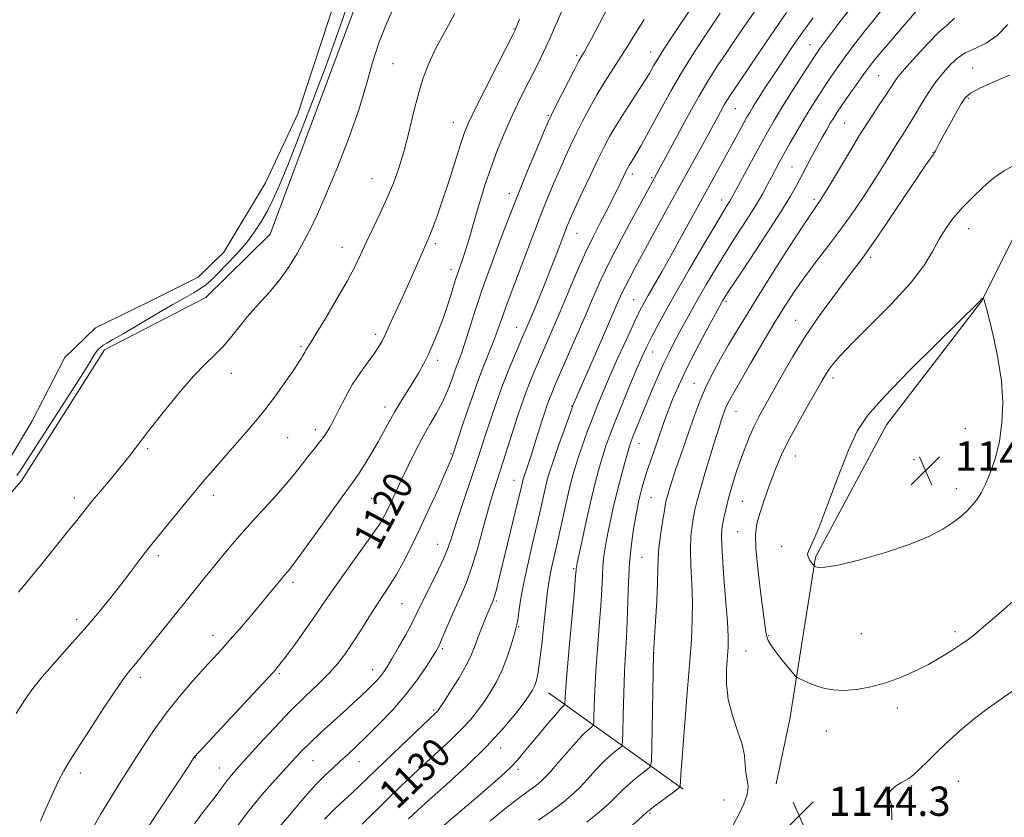
# Model space of a CAD drawing. Extents: x 2162300 to 2165200, y 334800 to 337700.
# Drawn here: x 2163008 to 2163277, y 335645 to 335863 of the extents above; entities that cross this region are included whole.
import ezdxf

# ---------------------------------------------------------------- set-up
doc = ezdxf.new("R2010")
doc.units = 0
doc.header["$MEASUREMENT"] = 0
for name, color, linetype, lineweight in [('DTM HARD BREAKLINE', 7, 'Continuous', 0), ('DTM SPOT ELEVATION', 2, 'Continuous', 13), ('INDEX CONTOUR', 41, 'Continuous', 13), ('INDEX CONTOUR LABEL', 244, 'Continuous', 0), ('INTERMEDIATE CONTOUR', 44, 'Continuous', 0), ('POND', 7, 'Continuous', 0), ('SPOT ELEVATION', 7, 'Continuous', 0)]:
    doc.layers.add(name, color=color, linetype=linetype, lineweight=lineweight)
doc.styles.add('Style-ITALICS', font='ITALICS.shx')

# ---------------------------------------------------------------- blocks, each defined once
blk = doc.blocks.new('SPOT')
at = {"layer": 'SPOT ELEVATION'}
for p, q in [((-3.910000000149012, -3.909999999974389), (3.819999999832362, 3.809999999997672)), ((-1.649999999906868, 3.770000000018626), (1.71999999973923, -3.929999999993015))]:
    blk.add_line(p, q, dxfattribs=at)

msp = doc.modelspace()

# ---------------------------------------------------------------- linework, layer by layer
at = {"layer": 'DTM HARD BREAKLINE', "extrusion": (-0.1649849544848264, 0.1177374274049999, 0.9792435156699748), "elevation": -316256.3393564572, "flags": 128}
msp.add_lwpolyline([(-1529775.059211086, 1533565.185714487), (-1529775.059211086, 1533519.05553998)], dxfattribs=at)
at = {"layer": 'DTM HARD BREAKLINE'}
for points in [[(2162909.58, 335599.73, 1111.15), (2162934.62, 335658.79, 1110.1), (2162956.04, 335694.27, 1110.27), (2162988.3, 335713.42, 1110.21), (2163008.75, 335736.69, 1110.37), (2163031.43, 335772.39, 1110.27), (2163059.09, 335786.67, 1110.75), (2163076.64, 335804.04, 1110.79), (2163099.15, 335864.14, 1110.58), (2163119.32, 335927.37, 1111.04), (2163124.22, 335979.14, 1111.02), (2163125.5, 336038.46, 1112.23), (2163121.13, 336062.61, 1112.27), (2163116.44, 336071.42, 1112.29), (2163104.83, 336076.8, 1112.44), (2163088.21, 336078.79, 1112.25)], [(2163369.97, 335992.35, 1144.6), (2163346.98, 335940.66, 1146.35), (2163327.19, 335881.85, 1143.98), (2163299.49, 335843.38, 1145.41), (2163270.86, 335785.77, 1148.04), (2163244.8, 335751.94, 1148.75), (2163225.49, 335715.84, 1148.16), (2163218.43, 335671.62, 1145.25), (2163214.77, 335653.93, 1144.5)]]:
    msp.add_polyline3d(points, dxfattribs=at)
at = {"layer": 'DTM SPOT ELEVATION'}
for p in [(2163143.17, 335860.05, 1115.91), (2163223.97, 335855.72, 1133.2), (2163160.29, 335852.82, 1119.73), (2163180.46, 335853.71, 1123.32), (2163110.12, 335850.51, 1113.07), (2163268.38, 335849.36, 1143.22), (2163242.66, 335847.24, 1139.04), (2163267.13, 335841.06, 1144.2), (2163152.53, 335836.46, 1119.83), (2163203.57, 335838.3, 1130.86), (2163126.65, 335834.55, 1115.27), (2163233.44, 335834.37, 1138.99), (2163257.52, 335826.32, 1143.95), (2163219.01, 335822.34, 1137.07), (2163175.5, 335820.42, 1126.46), (2163104.42, 335819.12, 1113.17), (2163180.76, 335819.46, 1127.8), (2163141.93, 335815.18, 1119.46), (2163199.83, 335813.29, 1133.38), (2163225.02, 335813.55, 1139.64), (2163160.41, 335804.27, 1124.83), (2163267.23, 335805.46, 1146.73), (2163121.75, 335801.39, 1116.31), (2163096.29, 335800.37, 1113.3), (2163240.56, 335797.63, 1144.33), (2163126.03, 335794.37, 1117.49), (2163175.83, 335786.09, 1131.08), (2163201.02, 335785.67, 1138.28), (2163220.06, 335780.47, 1143.22), (2163105.47, 335776.64, 1115.62), (2163143.94, 335778.57, 1123.25), (2163085.07, 335773.28, 1113.8), (2163180.99, 335771.79, 1134.74), (2163122.39, 335769.53, 1118.44), (2163066.02, 335765.99, 1112.59), (2163192.34, 335763.23, 1139.26), (2163230.28, 335764.73, 1146.44), (2163107.97, 335756.77, 1117.46), (2163158.88, 335757.12, 1129.9), (2163203.74, 335755.67, 1142.8), (2163088.97, 335750.6, 1115.54), (2163266.33, 335750.94, 1148.69), (2163081.44, 335748.4, 1114.95), (2163043.23, 335745.41, 1112.22), (2163177.26, 335746.8, 1136.73), (2163126, 335744.09, 1121.84), (2163219.92, 335743.42, 1146.76), (2163252.3, 335742.41, 1148.79), (2163143.22, 335736.83, 1127.28), (2163263.86, 335734.54, 1148.47), (2163023.17, 335732, 1111.58), (2163061.15, 335732.71, 1114.48), (2163104.33, 335731.87, 1118.97), (2163180.55, 335732.18, 1138.96), (2163205.45, 335731.03, 1144.96), (2163204.23, 335722.77, 1145.1), (2163122.32, 335719.29, 1123.18), (2163216.26, 335718.8, 1147.64), (2163046.08, 335716.26, 1114.34), (2163178.12, 335715.78, 1139.05), (2163159.45, 335712.66, 1133.8), (2163082.84, 335708.96, 1118.37), (2163112.65, 335703.1, 1122.93), (2163138.37, 335703.84, 1128.2), (2163023.87, 335698.87, 1113.57), (2163144.44, 335696.83, 1130.12), (2163061.04, 335694.44, 1117.41), (2163212.64, 335694.4, 1146.12), (2163237.97, 335694.95, 1147.23), (2163263.49, 335695.48, 1146.42), (2163123.67, 335690.84, 1126.25), (2163181.35, 335689.65, 1140.02), (2163206.54, 335690.21, 1144.98), (2163041.21, 335682.99, 1116.4), (2163079.17, 335684.03, 1120.2), (2163104.57, 335685.11, 1123.33), (2163247.76, 335674.63, 1145.45), (2163121.22, 335674.13, 1127.75), (2163228.42, 335668.35, 1145.2), (2163139.52, 335663.75, 1132.55), (2163056.19, 335661.1, 1120.04), (2163088.3, 335660.23, 1124.84), (2163100.85, 335659.95, 1126.77), (2163024.84, 335656.92, 1116.44), (2163062.78, 335658.28, 1121.23), (2163144.25, 335657.92, 1134.39), (2163251.68, 335653.44, 1143.87), (2163264.45, 335654.59, 1143.09), (2163200.45, 335649.55, 1143.43), (2163180.3, 335645.85, 1142.19)]:
    msp.add_point(p, dxfattribs=at)
at = {"layer": 'INDEX CONTOUR', "flags": 128}
for points, elevation in [([(2163099.6429, 335872.447), (2163096.254, 335862.2940000002), (2163094.403, 335856.9320000001), (2163091.926, 335850.0870000001), (2163088.601, 335841.2360000001), (2163084.9381, 335831.7130000001), (2163081.631, 335823.3150000001), (2163079.192, 335817.3780000001), (2163077.406, 335813.3880000002), (2163075.88, 335810.371), (2163074.264, 335807.5090000001), (2163072.394, 335804.6060000001), (2163070.1501, 335801.6231000001), (2163067.498, 335798.5750000001), (2163064.759, 335795.6930000001), (2163062.342, 335793.2610000001), (2163060.527, 335791.4760000001), (2163059.087, 335790.1800000001), (2163057.6671, 335789.1270000001), (2163055.918, 335788.0650000001), (2163053.503, 335786.7120000001), (2163050.09, 335784.7830000001), (2163045.57, 335782.1440000001), (2163036.521, 335776.8030000001), (2163033.733, 335775.2010000001), (2163032.096, 335774.279), (2163031.106, 335773.6800000001), (2163030.334, 335773.1000000001), (2163029.653, 335772.4250000001), (2163029.01, 335771.5860000001), (2163028.267, 335770.4010000001), (2163026.941, 335768.2120000001), (2163024.461, 335764.2430000001), (2163020.547, 335758.1390000001), (2163008.392, 335739.3610000001), (2163007.52, 335738.1290000001)], 1110), ([(2163168.652, 335865.5550000001), (2163164.403, 335857.5050000001), (2163163.162, 335855.2080000001), (2163162.401, 335853.8730000001), (2163161.495, 335852.403), (2163160.867, 335851.2870000001), (2163159.754, 335849.1690000002), (2163158.0129, 335845.7580000001), (2163154.362, 335838.5130000002), (2163153.327, 335836.4240000001), (2163152.522, 335834.6670000001), (2163151.35, 335831.9320000001), (2163149.384, 335827.2851000002), (2163146.886, 335821.2950000001), (2163144.29, 335814.9090000002), (2163141.949, 335808.9220000001), (2163139.907, 335803.528), (2163136.567, 335794.6020000001), (2163135.14, 335790.7110000001), (2163133.751, 335786.6930000001), (2163132.34, 335782.3070000001), (2163130.981, 335777.9540000001), (2163129.785, 335774.1960000001), (2163128.817, 335771.4021000001), (2163127.142, 335766.947), (2163126.176, 335764.2580000001), (2163125.028, 335761.2280000001), (2163123.661, 335758.1150000001), (2163122.054, 335755.0909000001), (2163120.251, 335752.0069000002), (2163118.309, 335748.6300000001), (2163116.303, 335744.8320000001), (2163114.354, 335740.8950000001), (2163112.598, 335737.2050000001), (2163108.921, 335729.3020000001), (2163107.975, 335727.3940000001), (2163106.715, 335725.2270000001), (2163104.701, 335722.2009000001), (2163101.688, 335717.9710000001), (2163098.23, 335713.2070000001), (2163095.076, 335708.8280000002), (2163092.75, 335705.4790000001), (2163090.871, 335702.6830000001), (2163088.832, 335699.6850000001), (2163086.224, 335695.9840000001), (2163083.429, 335692.1020000001), (2163081.023, 335688.8190000001), (2163079.311, 335686.5760000001), (2163077.508, 335684.4660000001), (2163074.553, 335681.2440000001), (2163056.034, 335661.3370000001), (2163055.311, 335660.2160000001), (2163054.243, 335658.5870000001), (2163047.894, 335649.029), (2163042.906, 335641.4410000001)], 1120), ([(2163217.582, 335864.4900000001), (2163215.392, 335861.322), (2163212.025, 335856.398), (2163202.6871, 335842.6490000001), (2163201.465, 335840.779), (2163200.582, 335839.2950000001), (2163199.54, 335837.4260000001), (2163196.3079, 335831.5180000001), (2163187.955, 335816.3650000001), (2163184.615, 335810.2560000001), (2163176.363, 335795.0830000001), (2163174.761, 335792.1030000001), (2163173.591, 335789.8430000001), (2163172.656, 335787.8880000002), (2163171.562, 335785.4170000001), (2163167.326, 335775.6520000001), (2163159.277, 335757.2520000001), (2163158.9231, 335756.3000000001), (2163156.843, 335750.4640000001), (2163155.273, 335746.0100000001), (2163153.856, 335741.9190000002), (2163152.893, 335739.0090000001), (2163152.272, 335736.898), (2163151.777, 335734.9060000001), (2163150.482, 335729.1690000002), (2163149.504, 335724.9021000001), (2163148.255, 335719.5750000001), (2163146.928, 335713.8240000001), (2163145.772, 335708.452), (2163144.975, 335704.1200000002), (2163144.4859, 335700.903), (2163144.197, 335698.7320000001), (2163143.992, 335697.4190000002), (2163143.719, 335696.3110000001), (2163143.222, 335694.6350000001), (2163142.381, 335691.8530000001), (2163141.235, 335688.3580000001), (2163139.864, 335684.778), (2163138.339, 335681.6110000001), (2163136.707, 335678.8390000001), (2163135.011, 335676.3139000001), (2163133.253, 335673.8930000001), (2163131.278, 335671.4450000001), (2163128.893, 335668.8430000001), (2163125.973, 335665.9940000001), (2163122.664, 335662.9420000001), (2163119.182, 335659.7620000001), (2163115.699, 335656.5150000001), (2163112.214, 335653.1900000001), (2163108.685, 335649.7560000001), (2163101.775, 335642.9350000001)], 1130), ([(2163263.404, 335862.952), (2163261.35, 335861.0470000001), (2163259.122, 335859.1100000001), (2163256.195, 335856.1610000001), (2163253.03, 335852.7230000001), (2163250.337, 335849.6990000001), (2163248.638, 335847.7580000001), (2163247.715, 335846.6440000001), (2163247.164, 335845.8730000001), (2163245.837, 335843.7530000001), (2163244.636, 335841.903), (2163242.862, 335839.2600000001), (2163240.549, 335835.778), (2163237.779, 335831.4480000001), (2163234.696, 335826.4100000001), (2163231.699, 335821.3890000001), (2163229.249, 335817.2541000001), (2163227.675, 335814.6361000001), (2163226.768, 335813.1980000001), (2163226.185, 335812.3590000001), (2163225.547, 335811.4860000001), (2163224.334, 335809.7280000001), (2163221.991, 335806.1800000001), (2163218.217, 335800.3410000001), (2163213.736, 335793.3250000001), (2163209.529, 335786.6531000001), (2163206.331, 335781.4670000001), (2163203.904, 335777.4110000001), (2163201.765, 335773.7540000001), (2163199.551, 335769.9200000001), (2163197.36, 335765.9580000001), (2163195.412, 335762.072), (2163193.852, 335758.3990000001), (2163192.543, 335754.8050000001), (2163191.276, 335751.0840000001), (2163189.903, 335747.126), (2163188.521, 335743.1889000001), (2163187.286, 335739.621), (2163186.321, 335736.7060000001), (2163185.62, 335734.4630000001), (2163185.143, 335732.8421000001), (2163184.8341, 335731.6950000001), (2163184.572, 335730.4750000001), (2163184.222, 335728.5340000002), (2163183.697, 335725.4610000001), (2163183.1261, 335721.7920000001), (2163182.686, 335718.2970000001), (2163182.498, 335715.4660000001), (2163182.448, 335712.6630000001), (2163182.3659, 335708.9670000001), (2163182.127, 335703.8440000002), (2163181.804, 335698.2920000001), (2163181.272, 335689.5170000001), (2163180.777, 335663.8320000001), (2163180.665, 335660.1710000001), (2163180.3421, 335658.6130000001), (2163179.5309, 335657.822), (2163178.064, 335656.722), (2163176.209, 335655.273), (2163174.3401, 335653.6930000001), (2163172.712, 335652.1360000001), (2163171.095, 335650.4940000001), (2163169.135, 335648.597), (2163166.511, 335646.2911000001), (2163163.029, 335643.5069000002)], 1140)]:
    msp.add_lwpolyline(points, dxfattribs=dict(at, elevation=elevation))
at = {"layer": 'INTERMEDIATE CONTOUR', "flags": 128}
for points, elevation in [([(2163111.035, 335867.3790000001), (2163108.515, 335861.7060000001), (2163106.279, 335856.2190000002), (2163104.494, 335850.6200000002), (2163102.803, 335844.5530000001), (2163100.721, 335837.6500000001), (2163097.931, 335829.7850000001), (2163094.8, 335821.7940000002), (2163091.868, 335814.7590000001), (2163089.5319, 335809.4590000001), (2163087.633, 335805.472), (2163085.874, 335802.077), (2163083.988, 335798.6820000001), (2163081.84, 335795.2050000001), (2163079.328, 335791.6920000001), (2163076.4171, 335788.1940000001), (2163073.357, 335784.7760000001), (2163070.463, 335781.5040000001), (2163067.969, 335778.4460000001), (2163065.773, 335775.6620000001), (2163063.692, 335773.2140000001), (2163061.521, 335771.0420000001), (2163058.9789, 335768.6080000001), (2163055.765, 335765.2580000001), (2163051.743, 335760.6010000001), (2163047.435, 335755.3230000001), (2163043.525, 335750.3720000001), (2163038.046, 335743.2480000001), (2163035.649, 335740.2100000001), (2163032.944, 335736.9340000001), (2163027.713, 335730.7050000001), (2163025.781, 335728.3090000001), (2163023.866, 335725.8670000001), (2163021.279, 335722.5980000001), (2163017.611, 335718.0520000001), (2163013.5711, 335713.0900000001), (2163010.143, 335708.903), (2163007.967, 335706.2940000002)], 1112), ([(2163157.374, 335867.447), (2163155.172, 335862.3910000001), (2163153.06, 335857.6140000001), (2163151.223, 335853.6510000001), (2163149.558, 335850.2470000001), (2163146.077, 335843.3780000001), (2163144.163, 335839.5020000001), (2163142.224, 335835.3630000001), (2163140.331, 335831.0110000001), (2163138.529, 335826.5360000001), (2163136.857, 335822.0330000001), (2163135.347, 335817.6049000001), (2163134.0081, 335813.376), (2163132.843, 335809.4730000001), (2163131.85, 335806.0080000001), (2163131.001, 335803.0070000001), (2163130.2629, 335800.4790000001), (2163129.611, 335798.4210000001), (2163129.045, 335796.7800000001), (2163128.18, 335794.4299000001), (2163127.754, 335793.1960000001), (2163127.1601, 335791.3290000001), (2163126.296, 335788.5150000001), (2163125.2, 335785.029), (2163123.9451, 335781.2920000001), (2163122.598, 335777.6680000001), (2163121.211, 335774.2900000001), (2163119.832, 335771.2320000001), (2163118.485, 335768.5250000001), (2163117.104, 335766.0159000001), (2163115.601, 335763.5080000001), (2163112.197, 335758.1230000001), (2163110.559, 335755.4160000001), (2163109.107, 335752.8010000001), (2163107.7009, 335750.154), (2163106.142, 335747.3060000001), (2163104.319, 335744.1910000001), (2163102.466, 335741.1760000001), (2163100.903, 335738.7320000001), (2163099.773, 335737.0630000001), (2163096.317, 335732.3050000001), (2163088.671, 335721.6580000001), (2163085.0559, 335716.6640000002), (2163082.757, 335713.5790000001), (2163081.531, 335712.0360000001), (2163080.346, 335710.6810000001), (2163079.723, 335709.9310000001), (2163075.867, 335705.1840000001), (2163073.682, 335702.5540000001), (2163071.055, 335699.452), (2163068.2629, 335696.2060000001), (2163065.648, 335693.2130000001), (2163063.418, 335690.7170000001), (2163058.7461, 335685.5750000001), (2163055.559, 335682.0130000002), (2163051.94, 335677.7960000001), (2163048.259, 335673.1940000001), (2163044.812, 335668.4400000001), (2163041.59, 335663.626), (2163038.509, 335658.8060000001), (2163035.525, 335654.0630000001), (2163032.758, 335649.5840000001), (2163030.369, 335645.5820000001), (2163028.45, 335642.1870000001)], 1118), ([(2163192.241, 335866.8230000001), (2163186.735, 335858.5410000001), (2163184.1, 335854.5160000001), (2163182.3311, 335851.7120000001), (2163181.288, 335849.9510000001), (2163180.126, 335847.8540000001), (2163179.354, 335846.5780000002), (2163177.998, 335844.4630000001), (2163175.8661, 335841.2030000002), (2163173.358, 335837.3460000001), (2163171.021, 335833.654), (2163169.242, 335830.6440000001), (2163167.762, 335827.8499000001), (2163166.159, 335824.5600000001), (2163164.149, 335820.3300000001), (2163162.009, 335815.7791), (2163160.156, 335811.7970000001), (2163158.901, 335809.0470000001), (2163158.134, 335807.2980000001), (2163157.64, 335806.0980000001), (2163157.212, 335805.0041000001), (2163154.75, 335798.5560000001), (2163153.323, 335794.8820000001), (2163151.758, 335790.9200000001), (2163150.191, 335787.0390000002), (2163148.75, 335783.5340000002), (2163146.68, 335778.597), (2163145.897, 335776.7800000001), (2163143.577, 335771.447), (2163141.924, 335767.5020000001), (2163140.135, 335762.9620000001), (2163138.366, 335758.097), (2163136.737, 335753.3420000001), (2163135.363, 335749.1740000001), (2163133.3, 335742.7970000001), (2163132.11, 335739.202), (2163128.822, 335729.4710000001), (2163127.297, 335724.8610000001), (2163126.1831, 335721.3520000001), (2163125.218, 335718.4840000001), (2163124.023, 335715.5191000001), (2163122.346, 335711.9490000001), (2163120.461, 335708.1740000001), (2163118.772, 335704.8190000001), (2163116.516, 335700.148), (2163115.272, 335697.7120000001), (2163113.543, 335694.5420000001), (2163111.601, 335691.0940000002), (2163109.851, 335688.0490000001), (2163108.591, 335685.9111000001), (2163107.678, 335684.4860000001), (2163106.862, 335683.403), (2163105.922, 335682.3360000001), (2163104.759, 335681.1430000001), (2163103.304, 335679.7260000001), (2163101.494, 335677.9990000001), (2163099.288, 335675.9311000001), (2163096.649, 335673.5050000001), (2163090.506, 335667.9310000001), (2163087.717, 335665.3340000001), (2163085.489, 335663.1370000001), (2163083.453, 335660.9950000002), (2163081.09, 335658.4330000001), (2163078.012, 335655.072), (2163074.367, 335650.9210000001), (2163070.4339, 335646.0860000001), (2163066.519, 335640.7930000001)], 1124), ([(2163209.809, 335866.1660000001), (2163206.835, 335861.9140000002), (2163203.832, 335857.5350000001), (2163201.058, 335853.4460000001), (2163198.658, 335849.8600000001), (2163196.3239, 335846.1810000001), (2163193.632, 335841.6100000001), (2163190.345, 335835.7120000001), (2163186.972, 335829.5020000001), (2163180.231, 335817.0120000001), (2163175.873, 335809.0160000001), (2163172.597, 335802.8970000001), (2163169.445, 335796.7920000001), (2163166.919, 335791.5439000001), (2163164.795, 335786.7750000001), (2163162.664, 335781.8040000001), (2163160.253, 335776.2080000001), (2163154.359, 335762.6660000001), (2163153.4701, 335760.5800000001), (2163152.844, 335759.001), (2163152.255, 335757.3750000001), (2163151.603, 335755.4300000001), (2163150.812, 335752.9630000001), (2163148.807, 335746.5840000001), (2163147.839, 335743.5440000002), (2163147.0559, 335741.1610000001), (2163145.785, 335737.4190000002), (2163145.617, 335736.849), (2163145.485, 335736.3210000001), (2163144.93, 335733.9209000001), (2163144.166, 335730.7000000001), (2163141.448, 335719.4190000002), (2163140.073, 335713.7770000001), (2163139.06, 335709.6820000001), (2163138.386, 335707.0350000001), (2163137.957, 335705.4410000001), (2163137.684, 335704.529), (2163137.505, 335704.0300000001), (2163135.447, 335699.1620000001), (2163134.411, 335696.6379000001), (2163133.407, 335694.0550000001), (2163132.545, 335691.6810000001), (2163131.582, 335689.2590000001), (2163130.19, 335686.4050000001), (2163128.184, 335682.9200000001), (2163125.967, 335679.3540000001), (2163124.088, 335676.4410000001), (2163122.953, 335674.7160000001), (2163122.3871, 335673.9080000001), (2163122.073, 335673.5430000001), (2163121.65, 335673.1320000001), (2163118.334, 335669.9840000001), (2163110.122, 335662.1170000001), (2163100.963, 335653.2750000001), (2163099.037, 335651.4880000001), (2163096.814, 335649.4929000001), (2163094.265, 335647.1350000001), (2163091.482, 335644.3369000001)], 1128), ([(2163235.079, 335865.8180000001), (2163231.586, 335861.2210000001), (2163228.581, 335857.2420000001), (2163226.666, 335854.6700000001), (2163225.331, 335852.7640000001), (2163223.792, 335850.403), (2163221.487, 335846.7979000001), (2163218.76, 335842.4900000001), (2163216.18, 335838.3550000001), (2163214.153, 335835.0090000001), (2163212.433, 335832.0340000002), (2163210.6111, 335828.7520000001), (2163208.422, 335824.7380000001), (2163202.535, 335813.8000000001), (2163202.055, 335812.9780000001), (2163201.392, 335811.9170000001), (2163200.18, 335809.9510000001), (2163198.049, 335806.403), (2163194.812, 335800.9100000001), (2163191.006, 335794.3770000001), (2163187.352, 335788.0260000001), (2163184.423, 335782.8350000001), (2163182.214, 335778.8070000001), (2163180.574, 335775.6990000001), (2163179.32, 335773.1880000001), (2163178.147, 335770.6300000001), (2163176.716, 335767.2990000001), (2163174.812, 335762.7450000002), (2163172.703, 335757.6230000001), (2163170.782, 335752.8610000001), (2163169.34, 335749.1470000001), (2163168.276, 335746.1900000001), (2163167.386, 335743.4600000001), (2163166.494, 335740.4610000001), (2163165.5219, 335736.8510000001), (2163164.414, 335732.3260000001), (2163163.164, 335726.8241000001), (2163161.947, 335721.2540000001), (2163160.446, 335714.1950000001), (2163160.228, 335713.1050000001), (2163160.178, 335712.7420000001), (2163160.145, 335712.2930000001), (2163160.011, 335710.6951000001), (2163159.659, 335706.8250000001), (2163158.2941, 335692.0840000001), (2163157.658, 335684.8990000001), (2163157.289, 335680.1680000001), (2163157.137, 335677.5810000001), (2163157.08, 335675.7530000001), (2163157.028, 335675.5029000001), (2163156.898, 335675.376), (2163156.606, 335675.1320000001), (2163155.917, 335674.4320000001), (2163154.557, 335672.9110000001), (2163152.388, 335670.3770000001), (2163149.831, 335667.3280000002), (2163147.44, 335664.4360000001), (2163145.616, 335662.202), (2163144.13, 335660.4400000001), (2163142.5959, 335658.7940000002), (2163140.654, 335656.9290000001), (2163138.0529, 335654.599), (2163134.567, 335651.5780000002), (2163121.807, 335640.6850000001)], 1134), ([(2163253.535, 335865.6490000001), (2163250.322, 335861.7920000001), (2163243.8009, 335854.2430000001), (2163241.663, 335851.7010000001), (2163240.093, 335849.7000000001), (2163238.5459, 335847.5769000002), (2163236.629, 335844.8731000001), (2163234.567, 335841.9270000001), (2163232.736, 335839.2800000001), (2163231.408, 335837.3150000001), (2163230.421, 335835.779), (2163229.505, 335834.2641000001), (2163228.441, 335832.4340000001), (2163227.2061, 335830.2580000001), (2163225.831, 335827.779), (2163224.357, 335825.0700000001), (2163222.885, 335822.3120000001), (2163220.274, 335817.3040000001), (2163218.629, 335814.3800000001), (2163215.97, 335810.0560000001), (2163211.974, 335803.8750000001), (2163207.502, 335797.0840000001), (2163203.712, 335791.3600000001), (2163201.468, 335787.9490000001), (2163200.462, 335786.3810000001), (2163200.092, 335785.7610000001), (2163199.794, 335785.2270000001), (2163195.576, 335777.4240000001), (2163192.828, 335772.2390000001), (2163190.162, 335767.0140000001), (2163188.034, 335762.5331000001), (2163186.429, 335758.8280000002), (2163185.216, 335755.7440000001), (2163184.258, 335753.1000000001), (2163182.527, 335748.0240000001), (2163180.445, 335742.0550000001), (2163179.469, 335739.1860000001), (2163178.687, 335736.7260000001), (2163178.084, 335734.653), (2163177.614, 335732.8780000001), (2163177.227, 335731.2600000001), (2163176.847, 335729.4350000001), (2163176.394, 335726.9850000001), (2163175.823, 335723.5920000001), (2163175.227, 335719.3330000001), (2163174.734, 335714.3830000001), (2163174.435, 335708.9620000001), (2163174.096, 335698.371), (2163173.866, 335693.904), (2163173.595, 335689.5580000001), (2163173.334, 335684.6190000001), (2163173.128, 335678.7040000001), (2163172.98, 335672.7450000002), (2163172.8839, 335668.0020000001), (2163172.803, 335665.3650000001), (2163172.571, 335664.2430000001), (2163171.9871, 335663.6730000001), (2163170.904, 335662.849), (2163169.381, 335661.5830000001), (2163167.528, 335659.8400000001), (2163165.4551, 335657.6400000001), (2163163.257, 335655.2109000001), (2163161.029, 335652.8350000001), (2163158.801, 335650.7080000001), (2163156.363, 335648.6791000001), (2163153.4379, 335646.5150000001), (2163149.861, 335644.0400000001)], 1138), ([(2163127.055, 335864.2750000001), (2163124.203, 335859.0910000001), (2163121.801, 335854.5600000001), (2163119.918, 335850.5650000001), (2163118.415, 335846.6590000002), (2163117.097, 335842.3180000001), (2163115.802, 335837.2010000001), (2163114.491, 335831.7300000001), (2163113.156, 335826.5120000001), (2163111.773, 335821.9880000001), (2163110.273, 335817.9260000001), (2163108.57, 335813.9270000001), (2163106.632, 335809.7140000001), (2163102.817, 335801.6790000001), (2163101.287, 335798.3840000001), (2163099.708, 335795.1150000001), (2163097.627, 335791.1830000001), (2163094.786, 335786.202), (2163091.706, 335780.9980000001), (2163089.105, 335776.697), (2163087.514, 335774.126), (2163086.353, 335772.3060000001), (2163086.061, 335771.7880000001), (2163085.472, 335770.6710000001), (2163085.095, 335770.0261000001), (2163084.396, 335768.9460000001), (2163083.084, 335766.9940000001), (2163080.946, 335763.8769000001), (2163078.072, 335759.8570000001), (2163074.6261, 335755.3399000001), (2163070.819, 335750.7190000002), (2163067.032, 335746.3531000001), (2163061.05, 335739.6130000001), (2163058.743, 335736.9480000001), (2163056.231, 335733.9540000001), (2163053.165, 335730.2250000001), (2163043.876, 335718.8440000002), (2163042.488, 335717.0520000001), (2163038.435, 335711.621), (2163035.809, 335708.1640000002), (2163032.856, 335704.4010000001), (2163029.5531, 335700.3590000001), (2163025.862, 335696.0400000001), (2163021.83, 335691.5070000001), (2163017.861, 335687.0870000001), (2163014.444, 335683.1720000001), (2163011.884, 335679.9610000001), (2163009.734, 335676.8810000001), (2163007.362, 335673.1690000002)], 1114), ([(2163144.657, 335862.653), (2163144, 335860.9170000001), (2163143.709, 335860.2130000001), (2163143.4739, 335859.7050000001), (2163142.84, 335858.4450000001), (2163138.644, 335850.2210000001), (2163135.462, 335843.9590000001), (2163132.645, 335838.3510000001), (2163130.82, 335834.5639000001), (2163129.646, 335831.7310000001), (2163128.542, 335828.472), (2163125.361, 335818.3890000001), (2163123.699, 335813.2350000001), (2163122.312, 335809.1829000001), (2163121.226, 335806.2340000001), (2163120.416, 335804.1870000001), (2163119.824, 335802.7750000001), (2163118.498, 335799.7580000001), (2163115.972, 335793.9340000001), (2163114.42, 335790.4350000001), (2163112.853, 335787.0100000001), (2163110.13, 335781.154), (2163109.159, 335779.001), (2163108.407, 335777.3060000001), (2163107.772, 335775.9180000001), (2163107.135, 335774.6660000001), (2163106.309, 335773.2960000001), (2163105.088, 335771.5310000001), (2163103.348, 335769.1650000001), (2163101.276, 335766.2750000001), (2163099.141, 335763.0060000001), (2163097.1721, 335759.5380000001), (2163095.444, 335756.1840000001), (2163093.992, 335753.2930000001), (2163092.824, 335751.1080000001), (2163091.823, 335749.4620000001), (2163090.843, 335748.0860000001), (2163089.759, 335746.7290000001), (2163088.5199, 335745.2310000001), (2163087.096, 335743.452), (2163085.432, 335741.2670000001), (2163083.377, 335738.6150000001), (2163080.754, 335735.4460000001), (2163077.481, 335731.7700000001), (2163073.855, 335727.8180000001), (2163070.265, 335723.8770000001), (2163067.022, 335720.1790000001), (2163064.113, 335716.7300000001), (2163061.4471, 335713.4840000001), (2163058.907, 335710.3530000001), (2163041.456, 335688.5890000001), (2163040, 335686.7940000002), (2163037.982, 335684.3850000001), (2163036.645, 335682.626), (2163034.439, 335679.4410000001), (2163031.101, 335674.3970000001), (2163027.313, 335668.5710000001), (2163023.989, 335663.4140000002), (2163021.787, 335659.9519000002), (2163020.335, 335657.4890000001), (2163019, 335654.8990000001), (2163017.322, 335651.3770000001), (2163015.507, 335647.4021000001), (2163013.933, 335643.7700000001)], 1116), ([(2163178.731, 335862.6020000001), (2163175.832, 335857.9170000001), (2163174.2759, 335855.4310000001), (2163172.473, 335852.6060000001), (2163170.347, 335849.327), (2163168.051, 335845.7330000001), (2163165.795, 335842.0270000001), (2163163.749, 335838.3830000001), (2163161.916, 335834.8720000001), (2163160.26, 335831.5370000001), (2163158.738, 335828.3770000001), (2163157.2661, 335825.2230000001), (2163155.753, 335821.8650000001), (2163154.143, 335818.1660000001), (2163152.51, 335814.2960000001), (2163150.965, 335810.5030000001), (2163149.564, 335806.9190000002), (2163142.664, 335788.7210000001), (2163140.951, 335784.1110000001), (2163139.73, 335780.6690000002), (2163138.801, 335777.9900000001), (2163137.856, 335775.4260000001), (2163135.124, 335768.6280000001), (2163133.316, 335763.8780000001), (2163131.289, 335758.1630000001), (2163129.337, 335752.4210000001), (2163126.373, 335743.4970000001), (2163126.106, 335742.7520000001), (2163125.509, 335741.2620000001), (2163124.338, 335738.5350000001), (2163122.448, 335734.2890000002), (2163120.077, 335729.0890000001), (2163117.561, 335723.7081), (2163115.183, 335718.8060000001), (2163113.022, 335714.5750000001), (2163111.105, 335711.0900000001), (2163109.419, 335708.3230000001), (2163105.953, 335703.0900000001), (2163103.796, 335699.7120000001), (2163101.471, 335696.0170000001), (2163099.22, 335692.4950000002), (2163097.1909, 335689.4950000002), (2163095.149, 335686.8239000001), (2163092.761, 335684.1510000001), (2163089.766, 335681.1800000001), (2163086.194, 335677.7550000001), (2163082.141, 335673.7560000001), (2163077.782, 335669.1990000001), (2163073.584, 335664.6440000001), (2163067.671, 335658.1180000001), (2163066.083, 335656.3260000001), (2163064.908, 335654.8900000001), (2163063.792, 335653.3870000001), (2163062.628, 335651.7650000001), (2163061.368, 335650.0640000001), (2163058.206, 335646.0350000001), (2163055.9779, 335643.0260000001)], 1122), ([(2163199.484, 335864.3210000001), (2163197.297, 335861.0910000001), (2163194.712, 335857.224), (2163191.84, 335852.8100000001), (2163188.899, 335848.0650000001), (2163186.085, 335843.2230000001), (2163183.505, 335838.5690000001), (2163179.364, 335830.9620000001), (2163177.851, 335828.2420000001), (2163176.668, 335826.1741000001), (2163175.776, 335824.6790000001), (2163174.662, 335822.8950000001), (2163174.323, 335822.3160000001), (2163173.994, 335821.6840000001), (2163171.216, 335815.8730000001), (2163170.282, 335813.9730000001), (2163169.25, 335811.9370000001), (2163168.0411, 335809.6240000001), (2163166.584, 335806.8750000001), (2163164.843, 335803.4650000001), (2163162.792, 335799.1550000001), (2163160.448, 335793.8580000001), (2163157.995, 335788.1020000001), (2163155.663, 335782.5680000001), (2163153.629, 335777.7960000001), (2163151.879, 335773.7430000001), (2163148.968, 335767.0570000001), (2163147.697, 335764.0410000001), (2163146.489, 335760.9810000001), (2163145.304, 335757.7160000001), (2163144.12, 335754.2250000001), (2163142.919, 335750.5240000001), (2163139.39, 335739.3870000001), (2163138.392, 335736.3110000001), (2163137.385, 335733.1110000001), (2163136.2139, 335729.0940000002), (2163134.777, 335723.8540000001), (2163133.186, 335718.1160000001), (2163131.612, 335712.8880000002), (2163130.1771, 335708.8970000001), (2163128.824, 335705.7440000001), (2163127.451, 335702.7500000001), (2163126.006, 335699.4409), (2163123.505, 335693.4890000001), (2163122.728, 335691.7390000001), (2163122.002, 335690.3680000001), (2163120.934, 335688.6060000001), (2163119.206, 335685.8690000001), (2163116.783, 335682.3200000001), (2163113.705, 335678.3070000001), (2163110.083, 335674.1740000001), (2163106.314, 335670.2380000001), (2163102.867, 335666.8110000001), (2163100.084, 335664.1070000001), (2163097.811, 335661.9540000001), (2163095.767, 335660.0850000001), (2163093.711, 335658.246), (2163091.554, 335656.2450000002), (2163089.246, 335653.9060000001), (2163086.773, 335651.1350000001), (2163081.883, 335645.3480000001), (2163077.9, 335640.773)], 1126), ([(2163224.808, 335863.0560000001), (2163222.0341, 335859.2250000001), (2163219.229, 335855.2150000001), (2163216.505, 335851.2060000001), (2163213.98, 335847.404), (2163211.759, 335843.9980000001), (2163209.91, 335841.1130000001), (2163208.4909, 335838.8590000001), (2163207.505, 335837.2480000001), (2163206.726, 335835.9080000001), (2163205.876, 335834.3690000001), (2163201.505, 335826.3550000001), (2163194.627, 335813.8700000002), (2163188.803, 335803.2250000001), (2163185.9799, 335798.1220000001), (2163183.494, 335793.7120000001), (2163179.792, 335787.2680000001), (2163178.587, 335785.126), (2163177.463, 335782.9570000001), (2163176.005, 335779.9170000001), (2163173.939, 335775.4530000002), (2163171.549, 335770.1940000001), (2163169.259, 335765.0640000001), (2163167.39, 335760.7570000001), (2163165.856, 335757.0560000001), (2163164.47, 335753.5141000001), (2163163.091, 335749.8050000001), (2163161.7741, 335746.1000000001), (2163160.621, 335742.6890000001), (2163159.693, 335739.7300000001), (2163158.889, 335736.8370000001), (2163158.069, 335733.4910000001), (2163157.13, 335729.3500000001), (2163155.1431, 335720.3510000001), (2163153.531, 335713.2590000001), (2163152.962, 335710.5920000001), (2163152.562, 335708.3200000001), (2163152.233, 335705.8090000001), (2163151.856, 335702.3110000001), (2163151.3471, 335697.398), (2163150.758, 335691.9370000001), (2163150.179, 335687.1180000001), (2163149.676, 335683.8391000001), (2163149.2269, 335681.8440000002), (2163148.788, 335680.5900000001), (2163148.271, 335679.5430000001), (2163147.4199, 335678.2290000001), (2163145.935, 335676.1870000001), (2163143.553, 335673.0690000001), (2163140.169, 335668.9820000001), (2163135.713, 335664.1440000001), (2163130.296, 335658.8571000001), (2163124.735, 335653.7519000001), (2163120.03, 335649.5411000001), (2163116.83, 335646.6490000001), (2163114.4, 335644.3560000001)], 1132), ([(2163243.597, 335865.2180000001), (2163240.989, 335862.0520000001), (2163238.371, 335858.7600000001), (2163235.84, 335855.4600000001), (2163233.564, 335852.4100000001), (2163231.647, 335849.7710000001), (2163229.949, 335847.3460000001), (2163228.264, 335844.8420000001), (2163226.433, 335842.0310000001), (2163224.475, 335838.9320000001), (2163222.453, 335835.6239000001), (2163220.439, 335832.2170000001), (2163218.543, 335828.9220000001), (2163216.884, 335825.9820000001), (2163215.54, 335823.5570000001), (2163214.427, 335821.4940000001), (2163213.419, 335819.5591000001), (2163212.372, 335817.5110000001), (2163211.06, 335815.0760000001), (2163209.234, 335811.972), (2163206.749, 335808.0300000001), (2163203.8491, 335803.5350000001), (2163200.88, 335798.8810000001), (2163198.13, 335794.4111000001), (2163195.656, 335790.2360000001), (2163193.46, 335786.4110000001), (2163191.531, 335782.9700000001), (2163189.823, 335779.8630000001), (2163188.279, 335777.0211000001), (2163186.835, 335774.3370000001), (2163185.405, 335771.5550000001), (2163183.894, 335768.3851000001), (2163182.249, 335764.6559000001), (2163180.569, 335760.6740000001), (2163175.74, 335748.9350000001), (2163175.188, 335747.5180000001), (2163174.727, 335746.1590000002), (2163174.151, 335744.2300000001), (2163173.314, 335741.2750000001), (2163172.296, 335737.5300000001), (2163171.239, 335733.4080000001), (2163170.262, 335729.2810000001), (2163169.405, 335725.3740000001), (2163168.691, 335721.876), (2163168.135, 335718.8940000001), (2163167.7279, 335716.2190000002), (2163167.456, 335713.5621000001), (2163167.29, 335710.6270000001), (2163167.134, 335707.0850000001), (2163166.878, 335702.5980000001), (2163166.45, 335697.001), (2163165.944, 335690.8210000001), (2163165.496, 335684.7590000001), (2163165.208, 335679.4360000001), (2163165.058, 335675.1630000001), (2163164.991, 335672.1720000001), (2163164.942, 335670.5590000001), (2163164.8, 335669.8730000001), (2163164.442, 335669.5240000001), (2163163.743, 335668.9760000001), (2163162.552, 335667.8921000001), (2163160.717, 335665.9859000001), (2163158.198, 335663.1430000001), (2163155.42, 335659.9280000001), (2163152.923, 335657.0740000001), (2163151.092, 335655.1250000001), (2163149.696, 335653.8520000001), (2163148.348, 335652.8340000001), (2163146.671, 335651.6610000001), (2163144.33, 335649.9630000001), (2163141.0031, 335647.3810000001), (2163136.57, 335643.7520000001)], 1136), ([(2163277.92, 335861.2520000001), (2163275.045, 335858.2420000001), (2163272, 335856.1610000001), (2163268.9971, 335854.7140000001), (2163266.319, 335853.4560000001), (2163264.169, 335852.028), (2163262.437, 335850.4310000001), (2163260.933, 335848.751), (2163259.493, 335847.0370000001), (2163258.047, 335845.1790000001), (2163256.547, 335843.0250000001), (2163254.969, 335840.4980000001), (2163251.871, 335835.2820000001), (2163250.494, 335833.0840000001), (2163249.168, 335831.0360000001), (2163247.774, 335828.8520000001), (2163244.317, 335823.2000000001), (2163242.0261, 335819.5320000001), (2163239.25, 335815.2491000001), (2163236.081, 335810.5620000001), (2163232.654, 335805.7400000001), (2163229.117, 335801.0240000001), (2163225.672, 335796.5370000001), (2163222.533, 335792.3780000001), (2163219.816, 335788.5350000001), (2163217.236, 335784.5750000001), (2163214.407, 335779.9570000001), (2163211.105, 335774.4029), (2163207.75, 335768.6860000001), (2163203.062, 335760.6320000001), (2163201.982, 335758.7209), (2163201.361, 335757.4990000001), (2163200.9149, 335756.4500000001), (2163200.541, 335755.4229000001), (2163199.755, 335753.1220000001), (2163199.136, 335751.2490000001), (2163198.175, 335748.2010000001), (2163196.807, 335743.7130000001), (2163195.293, 335738.6410000001), (2163193.975, 335734.1140000001), (2163193.105, 335730.9580000001), (2163192.575, 335728.7630000002), (2163192.186, 335726.8120000001), (2163191.791, 335724.4850000001), (2163191.462, 335721.5550000001), (2163191.323, 335717.8890000001), (2163191.446, 335713.4450000001), (2163191.695, 335708.5330000001), (2163191.882, 335703.5501000001), (2163191.85, 335698.6810000001), (2163191.579, 335693.2610000001), (2163191.08, 335686.4100000001), (2163190.39, 335677.7180000001), (2163189.057, 335661.0951000002), (2163188.716, 335656.5140000001), (2163188.581, 335654.3430000001), (2163188.553, 335653.5360000001), (2163188.492, 335653.1610000001), (2163188.109, 335652.7561000001), (2163187.076, 335651.9710000001), (2163181.151, 335647.5470000001), (2163180.046, 335646.6950000001), (2163179.541, 335646.2810000001), (2163178.1389, 335645.029), (2163173.741, 335641.0440000002)], 1142), ([(2163278.388, 335847.4330000001), (2163273.936, 335845.4990000001), (2163270.106, 335843.7560000001), (2163267.756, 335842.501), (2163266.41, 335841.2990000001), (2163265.259, 335839.5370000001), (2163263.695, 335836.8230000001), (2163261.9191, 335833.6600000001), (2163260.335, 335830.7750000001), (2163259.253, 335828.7340000001), (2163258.23, 335826.7210000001), (2163257.9759, 335826.279), (2163257.722, 335825.9210000001), (2163257.355, 335825.4340000001), (2163256.709, 335824.5340000002), (2163255.415, 335822.6520000001), (2163253.052, 335819.1460000001), (2163249.419, 335813.7150000001), (2163245.192, 335807.4241000001), (2163241.27, 335801.6790000001), (2163238.291, 335797.4840000001), (2163235.857, 335794.2340000001), (2163233.311, 335790.9200000001), (2163230.158, 335786.7480000001), (2163226.562, 335781.7830000001), (2163222.85, 335776.3020000001), (2163219.318, 335770.6220000001), (2163216.156, 335765.2021000001), (2163211.513, 335756.9621000001), (2163209.958, 335754.099), (2163208.6249, 335751.4120000001), (2163207.325, 335748.4660000001), (2163206.043, 335745.2470000001), (2163204.812, 335741.849), (2163203.662, 335738.3780000001), (2163202.631, 335734.996), (2163201.757, 335731.8820000001), (2163201.0649, 335729.1830000001), (2163200.539, 335726.9210000001), (2163200.15, 335725.0890000001), (2163199.885, 335723.5090000001), (2163199.799, 335721.3180000001), (2163199.96, 335717.4810000001), (2163200.395, 335711.4280000001), (2163200.944, 335704.4300000001), (2163201.403, 335698.224), (2163201.614, 335694.0580000001), (2163201.6, 335691.2480000001), (2163201.204, 335685.2690000001), (2163201.183, 335681.2590000001), (2163201.66, 335676.9250000001), (2163202.795, 335672.577), (2163204.219, 335668.4490000001), (2163205.428, 335664.7520000001), (2163206.059, 335661.6470000001), (2163206.302, 335659.0739000001), (2163206.484, 335656.9189000001), (2163206.821, 335655.0400000001), (2163207.062, 335653.1730000001), (2163206.845, 335651.028), (2163205.939, 335648.4380000001), (2163204.6441, 335645.7440000001), (2163202.519, 335641.7910000001)], 1144), ([(2163279.248, 335822.5650000001), (2163276.928, 335821.2700000001), (2163275.362, 335820.2899000001), (2163273.684, 335818.9750000001), (2163271.256, 335816.8520000001), (2163268.359, 335814.1350000001), (2163265.498, 335811.2130000001), (2163263.073, 335808.3810000001), (2163261.034, 335805.5640000001), (2163259.225, 335802.5900000001)], 1146), ([(2163259.225, 335802.5900000001), (2163257.406, 335799.2770000001), (2163255.01, 335795.3790000001), (2163251.39, 335790.6390000001), (2163246.2211, 335785.0000000001), (2163240.479, 335779.2190000002), (2163235.463, 335774.2560000001), (2163232.155, 335770.8190000001), (2163230.261, 335768.6220000001), (2163229.172, 335767.1250000001), (2163228.313, 335765.7810000001), (2163227.269, 335764.0040000001), (2163223.281, 335757.0220000001), (2163220.54, 335752.1430000001), (2163218.0239, 335747.4850000001), (2163216.164, 335743.7250000001), (2163214.799, 335740.5660000001), (2163213.617, 335737.4681000001), (2163212.383, 335734.0500000001), (2163211.175, 335730.5700000001), (2163210.147, 335727.4480000001), (2163209.4359, 335724.8730000001), (2163209.108, 335722.1230000001), (2163209.211, 335718.246), (2163209.741, 335712.6870000001), (2163210.486, 335706.4780000001), (2163211.634, 335697.4651000001), (2163211.919, 335695.3940000001), (2163212.18, 335694.1390000001), (2163212.565, 335693.0780000002), (2163213.23, 335691.8910000001), (2163214.334, 335690.3350000001), (2163215.932, 335688.2880000001), (2163217.6759, 335686.1370000001), (2163219.114, 335684.3900000001), (2163219.948, 335683.4081000001), (2163220.483, 335682.9410000001), (2163221.18, 335682.5900000001), (2163222.391, 335682.0430000001), (2163224.043, 335681.3410000001), (2163225.96, 335680.6130000001), (2163228.025, 335679.9850000001), (2163230.377, 335679.5630000001), (2163233.217, 335679.4490000001), (2163236.67, 335679.7290000001), (2163240.559, 335680.4110000001), (2163244.634, 335681.4870000001), (2163248.671, 335682.9310000001), (2163252.57, 335684.6529), (2163256.262, 335686.5460000001), (2163259.6651, 335688.4930000001), (2163262.663, 335690.3510000001), (2163265.129, 335691.9700000001), (2163267.079, 335693.3260000001), (2163269.116, 335694.9070000001), (2163271.984, 335697.3280000002), (2163276.127, 335700.9390000001), (2163287.536, 335710.9780000001)], 1146), ([(2163270.455, 335785.8680000001), (2163270.101, 335785.4950000002), (2163258.645, 335774.2540000001), (2163251.066, 335766.7100000001), (2163244.269, 335759.724), (2163239.734, 335754.5760000001), (2163236.841, 335750.2130000001), (2163234.439, 335745.0000000001), (2163231.66, 335737.8820000001), (2163228.753, 335730.1240000001), (2163226.248, 335723.5750000001), (2163224.557, 335719.6010000001), (2163223.635, 335717.6500000001), (2163223.323, 335716.6920000001), (2163223.453, 335715.8810000001), (2163223.836, 335715.1110000001), (2163224.28, 335714.4660000001), (2163225.087, 335713.4390000001), (2163225.223, 335713.3560000001), (2163225.524, 335713.2150000001), (2163226.219, 335713.0161000001), (2163227.987, 335713.0440000002), (2163231.616, 335713.654), (2163237.516, 335715.0850000001), (2163244.567, 335717.0959), (2163251.267, 335719.3280000002), (2163256.435, 335721.4800000001), (2163260.182, 335723.4770000001), (2163262.94, 335725.3050000001), (2163265.091, 335726.9590000001), (2163266.813, 335728.4940000001), (2163268.232, 335729.9760000001), (2163269.475, 335731.5090000001), (2163270.655, 335733.3420000001), (2163271.885, 335735.7601000001), (2163273.228, 335738.9800000001), (2163274.542, 335742.9360000001), (2163275.635, 335747.4920000001), (2163276.335, 335752.5320000001), (2163276.543, 335758.0210000001), (2163276.179, 335763.9430000001), (2163275.24, 335770.148), (2163274.028, 335775.9530000002), (2163272.92, 335780.5420000001), (2163272.209, 335783.3370000001), (2163271.841, 335784.7100000001), (2163271.299, 335786.626), (2163271.28, 335786.6350000001), (2163270.826, 335786.3840000001), (2163270.751, 335786.3080000001), (2163270.582, 335786.0440000002), (2163270.455, 335785.8680000001)], 1148), ([(2163246.265, 335644.1320000001), (2163246.178, 335648.1150000001), (2163245.578, 335650.0140000001), (2163245.3109, 335651.028), (2163245.996, 335652.1170000001), (2163247.323, 335653.2660000001), (2163248.754, 335654.2210000001), (2163249.892, 335654.8350000001), (2163250.915, 335655.4010000001), (2163252.142, 335656.3250000001), (2163253.84, 335657.9210000001), (2163256.072, 335660.1490000001), (2163258.85, 335662.8830000001), (2163262.1359, 335665.9640000001), (2163265.693, 335669.1220000001), (2163269.233, 335672.0540000001), (2163272.605, 335674.5960000001), (2163280.505, 335680.1520000001)], 1144)]:
    msp.add_lwpolyline(points, dxfattribs=dict(at, elevation=elevation))
at = {"layer": 'POND', "elevation": 1109.05, "flags": 128}
msp.add_lwpolyline([(2163005.59, 336059.6), (2163018.8, 336060.72), (2163031.41, 336059.77), (2163049.99, 336060.11), (2163065.48, 336061.04), (2163078.89, 336062.78), (2163088.6, 336063.06), (2163098.94, 336061.68), (2163107.44, 336056.16), (2163110.41, 336045.86), (2163115.88, 336001.69), (2163115.89, 335968.85), (2163113.61, 335940.12), (2163110.27, 335915.1), (2163095.09, 335870.17), (2163084.17, 335836.84), (2163075.41, 335817.99), (2163063.98, 335799.11), (2163057, 335792.25), (2163043.21, 335785.33), (2163029, 335778.42), (2163020.59, 335770.31), (2163011.62, 335752.89), (2163005.29, 335742.31)], dxfattribs=at)

# ---------------------------------------------------------------- block references
at = {"layer": 'SPOT ELEVATION'}
for p in [(2163255.472, 335739.439, 1148.677), (2163221.018, 335645.197, 1144.345)]:
    msp.add_blockref('SPOT', p, dxfattribs=at)

# ---------------------------------------------------------------- texts
at = {"layer": 'INDEX CONTOUR LABEL', "style": 'Style-ITALICS', "width": 0.8749999999999999}
for s, rotation, p in [('1120', 61.79999875833508, (2163106.062, 335717.2720000001, 1120)), ('1130', 43.90000118581339, (2163111.256, 335646.674, 1130))]:
    msp.add_text(s, height=8.000000000000002, rotation=rotation, dxfattribs=at).set_placement(p)
at = {"layer": 'SPOT ELEVATION', "style": 'Style-ITALICS'}
for s, p in [('1148.7', (2163263.472, 335739.439, 1148.677)), ('1144.3', (2163229.018, 335645.197, 1144.345))]:
    msp.add_text(s, height=8.000000000000002, dxfattribs=at).set_placement(p)

doc.saveas('drawing.dxf')
